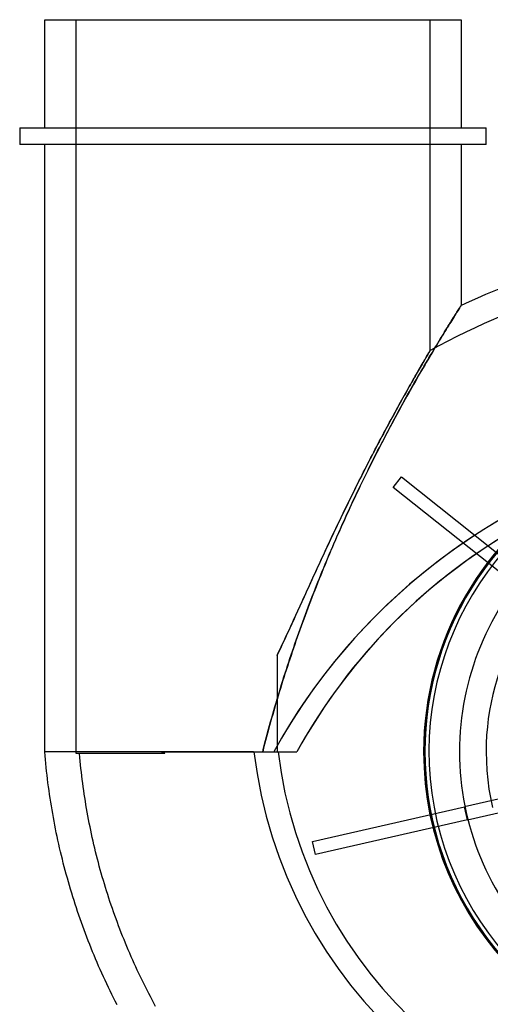
# Model space of a CAD drawing. Extents: x -430 to 361, y -465 to 440.
# Drawn here: x -430 to -147, y -152 to 440 of the extents above; entities that cross this region are included whole.
import ezdxf

# ---------------------------------------------------------------- set-up
doc = ezdxf.new("R2010")
doc.units = 0
doc.layers.add('HIDDEN', color=7, linetype='CONTINUOUS')
doc.layers.add('THICK', color=7, linetype='CONTINUOUS')

msp = doc.modelspace()

# ---------------------------------------------------------------- linework, layer by layer
at = {"layer": 'HIDDEN'}
for p, q in [((-396.12, 366.48), (-396.12, 440)), ((-183.62, 406.86), (-183.62, 440)), ((-183.62, 373.72), (-183.62, 406.86)), ((-183.62, 340.58), (-183.62, 373.72)), ((-396.12, 292.96), (-396.12, 366.48)), ((-183.62, 307.44), (-183.62, 340.58)), ((-183.62, 274.3), (-183.62, 307.44)), ((-396.12, 219.44), (-396.12, 292.96)), ((-183.62, 241.16), (-183.62, 274.3)), ((-166.34, 266.07), (-166.03, 266.56)), ((-166.03, 266.56), (-165.76, 266.98)), ((-165.76, 266.98), (-165.53, 267.35)), ((-165.53, 267.35), (-165.34, 267.65)), ((-165.34, 267.65), (-165.19, 267.88)), ((-165.19, 267.88), (-165.09, 268.05)), ((-165.09, 268.05), (-165.02, 268.15)), ((-165.02, 268.15), (-165, 268.18)), ((-170.1, 260.1), (-169.52, 261.03)), ((-169.52, 261.03), (-168.97, 261.91)), ((-168.97, 261.91), (-168.44, 262.74)), ((-168.44, 262.74), (-167.96, 263.51)), ((-167.96, 263.51), (-167.5, 264.24)), ((-167.5, 264.24), (-167.08, 264.9)), ((-167.08, 264.9), (-166.69, 265.51)), ((-166.69, 265.51), (-166.34, 266.07)), ((-174.14, 253.57), (-173.41, 254.76)), ((-173.41, 254.76), (-172.7, 255.92)), ((-172.7, 255.92), (-172.01, 257.03)), ((-172.01, 257.03), (-171.35, 258.1)), ((-171.35, 258.1), (-170.71, 259.12)), ((-170.71, 259.12), (-170.1, 260.1)), ((-177.28, 248.45), (-176.47, 249.78)), ((-176.47, 249.78), (-175.67, 251.08)), ((-175.67, 251.08), (-174.9, 252.34)), ((-174.9, 252.34), (-174.14, 253.57)), ((-181.57, 241.33), (-180.69, 242.81)), ((-180.69, 242.81), (-179.81, 244.26)), ((-179.81, 244.26), (-178.95, 245.68)), ((-178.95, 245.68), (-178.11, 247.08)), ((-178.11, 247.08), (-177.28, 248.45)), ((-186.11, 236.92), (-186.52, 236.22)), ((-186.48, 236.27), (-186.07, 236.97)), ((-185.72, 237.58), (-186.11, 236.92)), ((-186.07, 236.97), (-185.69, 237.62)), ((-185.37, 238.19), (-185.72, 237.58)), ((-185.69, 237.62), (-185.34, 238.22)), ((-185.04, 238.74), (-185.37, 238.19)), ((-185.34, 238.22), (-185.02, 238.77)), ((-185.22, 235.18), (-184.29, 236.75)), ((-184.75, 239.24), (-185.04, 238.74)), ((-185.02, 238.77), (-184.73, 239.26)), ((-184.49, 239.69), (-184.75, 239.24)), ((-184.73, 239.26), (-184.47, 239.7)), ((-184.26, 240.07), (-184.49, 239.69)), ((-184.47, 239.7), (-184.25, 240.08)), ((-184.29, 236.75), (-183.38, 238.3)), ((-184.07, 240.4), (-184.26, 240.07)), ((-184.25, 240.08), (-184.05, 240.41)), ((-183.9, 240.67), (-184.07, 240.4)), ((-184.05, 240.41), (-183.9, 240.68)), ((-183.9, 240.68), (-183.77, 240.89)), ((-183.78, 240.88), (-183.9, 240.67)), ((-183.69, 241.03), (-183.78, 240.88)), ((-183.77, 240.89), (-183.69, 241.04)), ((-183.63, 241.13), (-183.69, 241.03)), ((-183.69, 241.04), (-183.63, 241.13)), ((-183.62, 241.16), (-183.63, 241.13)), ((-183.63, 241.13), (-183.62, 241.16)), ((-183.62, 241.16), (-183.62, 241.16)), ((-183.62, 241.16), (-183.62, 241.16)), ((-183.62, 241.16), (-183.62, 241.16)), ((-183.62, 241.16), (-183.62, 241.16)), ((-183.62, 241.16), (-183.62, 241.16)), ((-183.62, 241.16), (-183.62, 241.16)), ((-183.38, 238.3), (-182.47, 239.83)), ((-182.47, 239.83), (-181.57, 241.33)), ((-189.54, 231.03), (-190.12, 230.03)), ((-190.03, 230.16), (-189.45, 231.16)), ((-188.98, 232), (-189.54, 231.03)), ((-189.45, 231.16), (-188.9, 232.11)), ((-188.44, 232.93), (-188.98, 232)), ((-188.9, 232.11), (-188.37, 233.03)), ((-187.92, 233.82), (-188.44, 232.93)), ((-188.37, 233.03), (-187.86, 233.91)), ((-188.06, 230.33), (-187.1, 231.97)), ((-187.43, 234.66), (-187.92, 233.82)), ((-187.86, 233.91), (-187.37, 234.74)), ((-186.97, 235.46), (-187.43, 234.66)), ((-187.37, 234.74), (-186.91, 235.53)), ((-187.1, 231.97), (-186.16, 233.59)), ((-186.52, 236.22), (-186.97, 235.46)), ((-186.91, 235.53), (-186.48, 236.27)), ((-186.16, 233.59), (-185.22, 235.18)), ((-192.65, 225.64), (-193.32, 224.46)), ((-193.18, 224.65), (-192.52, 225.82)), ((-191.99, 226.79), (-192.65, 225.64)), ((-192.52, 225.82), (-191.87, 226.96)), ((-191.35, 227.9), (-191.99, 226.79)), ((-191.94, 223.61), (-190.96, 225.32)), ((-191.87, 226.96), (-191.23, 228.06)), ((-190.73, 228.98), (-191.35, 227.9)), ((-191.23, 228.06), (-190.62, 229.13)), ((-190.96, 225.32), (-189.99, 227.01)), ((-190.12, 230.03), (-190.73, 228.98)), ((-190.62, 229.13), (-190.03, 230.16)), ((-189.99, 227.01), (-189.02, 228.68)), ((-189.02, 228.68), (-188.06, 230.33)), ((-396.12, 145.93), (-396.12, 219.44)), ((-196.16, 219.45), (-196.9, 218.14)), ((-196.73, 218.39), (-195.99, 219.7)), ((-195.43, 220.75), (-196.16, 219.45)), ((-195.99, 219.7), (-195.27, 220.98)), ((-194.71, 222.01), (-195.43, 220.75)), ((-195.27, 220.98), (-194.56, 222.23)), ((-194.9, 218.4), (-193.91, 220.15)), ((-194.01, 223.25), (-194.71, 222.01)), ((-194.56, 222.23), (-193.87, 223.46)), ((-193.32, 224.46), (-194.01, 223.25)), ((-193.91, 220.15), (-192.92, 221.89)), ((-193.87, 223.46), (-193.18, 224.65)), ((-192.92, 221.89), (-191.94, 223.61)), ((-199.2, 214.04), (-199.98, 212.64)), ((-199.77, 212.96), (-199, 214.35)), ((-198.42, 215.43), (-199.2, 214.04)), ((-199, 214.35), (-198.23, 215.72)), ((-198.91, 211.25), (-197.9, 213.06)), ((-197.66, 216.79), (-198.42, 215.43)), ((-198.23, 215.72), (-197.48, 217.07)), ((-197.9, 213.06), (-196.9, 214.85)), ((-196.9, 218.14), (-197.66, 216.79)), ((-197.48, 217.07), (-196.73, 218.39)), ((-196.9, 214.85), (-195.9, 216.63)), ((-195.9, 216.63), (-194.9, 218.4)), ((-203.77, 205.71), (-202.96, 207.2)), ((-202.38, 208.3), (-203.2, 206.82)), ((-202.96, 207.2), (-202.15, 208.66)), ((-201.58, 209.77), (-202.38, 208.3)), ((-202.15, 208.66), (-201.35, 210.11)), ((-201.94, 205.74), (-200.93, 207.59)), ((-200.78, 211.21), (-201.58, 209.77)), ((-201.35, 210.11), (-200.56, 211.54)), ((-200.93, 207.59), (-199.92, 209.42)), ((-199.98, 212.64), (-200.78, 211.21)), ((-200.56, 211.54), (-199.77, 212.96)), ((-199.92, 209.42), (-198.91, 211.25)), ((-205.68, 202.28), (-206.53, 200.73)), ((-206.25, 201.17), (-205.42, 202.7)), ((-204.85, 203.81), (-205.68, 202.28)), ((-205.42, 202.7), (-204.59, 204.21)), ((-204.98, 200.13), (-203.97, 202.01)), ((-204.02, 205.33), (-204.85, 203.81)), ((-204.59, 204.21), (-203.77, 205.71)), ((-203.2, 206.82), (-204.02, 205.33)), ((-203.97, 202.01), (-202.95, 203.88)), ((-202.95, 203.88), (-201.94, 205.74)), ((-209.08, 196.01), (-209.94, 194.41)), ((-209.62, 194.92), (-208.77, 196.5)), ((-208.22, 197.6), (-209.08, 196.01)), ((-208.77, 196.5), (-207.93, 198.07)), ((-207.37, 199.17), (-208.22, 197.6)), ((-208.03, 194.44), (-207.01, 196.35)), ((-207.93, 198.07), (-207.09, 199.62)), ((-206.53, 200.73), (-207.37, 199.17)), ((-207.09, 199.62), (-206.25, 201.17)), ((-207.01, 196.35), (-206, 198.24)), ((-206, 198.24), (-204.98, 200.13)), ((-212.53, 189.55), (-213.4, 187.91)), ((-213.05, 188.46), (-212.19, 190.09)), ((-211.66, 191.18), (-212.53, 189.55)), ((-212.19, 190.09), (-211.33, 191.71)), ((-210.8, 192.8), (-211.66, 191.18)), ((-211.33, 191.71), (-210.47, 193.32)), ((-211.06, 188.68), (-210.05, 190.61)), ((-209.94, 194.41), (-210.8, 192.8)), ((-210.47, 193.32), (-209.62, 194.92)), ((-210.05, 190.61), (-209.04, 192.53)), ((-209.04, 192.53), (-208.03, 194.44)), ((-216.53, 181.84), (-215.66, 183.51)), ((-215.14, 184.59), (-216.02, 182.91)), ((-215.66, 183.51), (-214.79, 185.17)), ((-214.27, 186.25), (-215.14, 184.59)), ((-214.79, 185.17), (-213.92, 186.82)), ((-213.4, 187.91), (-214.27, 186.25)), ((-214.09, 182.83), (-213.09, 184.79)), ((-213.92, 186.82), (-213.05, 188.46)), ((-213.09, 184.79), (-212.08, 186.74)), ((-212.08, 186.74), (-211.06, 188.68)), ((-218.66, 177.84), (-219.54, 176.13)), ((-219.15, 176.79), (-218.27, 178.48)), ((-217.78, 179.54), (-218.66, 177.84)), ((-218.27, 178.48), (-217.4, 180.16)), ((-216.9, 181.23), (-217.78, 179.54)), ((-217.4, 180.16), (-216.53, 181.84)), ((-217.11, 176.91), (-216.11, 178.89)), ((-216.02, 182.91), (-216.9, 181.23)), ((-216.11, 178.89), (-215.1, 180.86)), ((-215.1, 180.86), (-214.09, 182.83)), ((-222.66, 169.93), (-221.78, 171.66)), ((-221.31, 172.68), (-222.2, 170.95)), ((-221.78, 171.66), (-220.9, 173.38)), ((-220.43, 174.41), (-221.31, 172.68)), ((-220.9, 173.38), (-220.02, 175.09)), ((-219.54, 176.13), (-220.43, 174.41)), ((-220.11, 170.93), (-219.11, 172.93)), ((-220.02, 175.09), (-219.15, 176.79)), ((-219.11, 172.93), (-218.11, 174.92)), ((-218.11, 174.92), (-217.11, 176.91)), ((-224.85, 165.72), (-225.74, 163.96)), ((-225.3, 164.71), (-224.42, 166.46)), ((-223.97, 167.47), (-224.85, 165.72)), ((-224.42, 166.46), (-223.54, 168.2)), ((-223.08, 169.22), (-223.97, 167.47)), ((-223.54, 168.2), (-222.66, 169.93)), ((-222.2, 170.95), (-223.08, 169.22)), ((-223.08, 164.9), (-222.09, 166.92)), ((-222.09, 166.92), (-221.1, 168.93)), ((-221.1, 168.93), (-220.11, 170.93)), ((-227.51, 160.43), (-228.39, 158.65)), ((-227.94, 159.43), (-227.06, 161.2)), ((-226.62, 162.2), (-227.51, 160.43)), ((-227.06, 161.2), (-226.18, 162.96)), ((-225.74, 163.96), (-226.62, 162.2)), ((-226.18, 162.96), (-225.3, 164.71)), ((-226.03, 158.81), (-225.05, 160.84)), ((-225.05, 160.84), (-224.07, 162.87)), ((-224.07, 162.87), (-223.08, 164.9)), ((-205.71, 158.93), (-200.72, 165.19)), ((-200.72, 165.19), (-127.49, 106.78)), ((-231.45, 152.32), (-230.58, 154.1)), ((-230.16, 155.08), (-231.05, 153.29)), ((-230.58, 154.1), (-229.7, 155.88)), ((-229.28, 156.87), (-230.16, 155.08)), ((-229.7, 155.88), (-228.82, 157.66)), ((-228.39, 158.65), (-229.28, 156.87)), ((-228.95, 152.66), (-227.98, 154.71)), ((-228.82, 157.66), (-227.94, 159.43)), ((-227.98, 154.71), (-227.01, 156.76)), ((-227.01, 156.76), (-226.03, 158.81)), ((-132.47, 100.53), (-205.71, 158.93)), ((-234.08, 146.94), (-233.21, 148.74)), ((-232.81, 149.69), (-233.7, 147.88)), ((-233.21, 148.74), (-232.33, 150.53)), ((-231.93, 151.49), (-232.81, 149.69)), ((-232.33, 150.53), (-231.45, 152.32)), ((-231.05, 153.29), (-231.93, 151.49)), ((-231.84, 146.47), (-230.88, 148.54)), ((-230.88, 148.54), (-229.92, 150.6)), ((-229.92, 150.6), (-228.95, 152.66)), ((-396.12, 72.41), (-396.12, 145.93)), ((-236.34, 142.43), (-237.22, 140.61)), ((-236.7, 141.52), (-235.83, 143.33)), ((-235.46, 144.25), (-236.34, 142.43)), ((-235.83, 143.33), (-234.95, 145.14)), ((-234.58, 146.07), (-235.46, 144.25)), ((-234.95, 145.14), (-234.08, 146.94)), ((-234.69, 140.24), (-233.74, 142.32)), ((-233.7, 147.88), (-234.58, 146.07)), ((-233.74, 142.32), (-232.79, 144.4)), ((-232.79, 144.4), (-231.84, 146.47)), ((-238.97, 136.94), (-239.85, 135.1)), ((-239.32, 136.05), (-238.44, 137.88)), ((-238.1, 138.77), (-238.97, 136.94)), ((-238.44, 137.88), (-237.57, 139.7)), ((-237.22, 140.61), (-238.1, 138.77)), ((-237.57, 139.7), (-236.7, 141.52)), ((-236.57, 136.06), (-235.63, 138.15)), ((-235.63, 138.15), (-234.69, 140.24)), ((-242.79, 128.72), (-241.92, 130.56)), ((-241.6, 131.42), (-242.47, 129.57)), ((-241.92, 130.56), (-241.05, 132.39)), ((-240.73, 133.26), (-241.6, 131.42)), ((-241.05, 132.39), (-240.18, 134.22)), ((-239.85, 135.1), (-240.73, 133.26)), ((-240.18, 134.22), (-239.32, 136.05)), ((-239.36, 129.76), (-238.43, 131.86)), ((-238.43, 131.86), (-237.5, 133.96)), ((-237.5, 133.96), (-236.57, 136.06)), ((-245.38, 123.19), (-244.52, 125.04)), ((-244.22, 125.87), (-245.09, 124.01)), ((-244.52, 125.04), (-243.65, 126.88)), ((-243.35, 127.72), (-244.22, 125.87)), ((-243.65, 126.88), (-242.79, 128.72)), ((-242.47, 129.57), (-243.35, 127.72)), ((-242.11, 123.41), (-241.2, 125.53)), ((-241.2, 125.53), (-240.28, 127.64)), ((-240.28, 127.64), (-239.36, 129.76)), ((-247.69, 118.42), (-248.56, 116.56)), ((-247.96, 117.64), (-247.1, 119.49)), ((-246.82, 120.29), (-247.69, 118.42)), ((-247.1, 119.49), (-246.24, 121.34)), ((-245.96, 122.15), (-246.82, 120.29)), ((-246.24, 121.34), (-245.38, 123.19)), ((-245.09, 124.01), (-245.96, 122.15)), ((-244.82, 117.03), (-243.92, 119.16)), ((-243.92, 119.16), (-243.02, 121.28)), ((-243.02, 121.28), (-242.11, 123.41)), ((-250.29, 112.81), (-251.15, 110.94)), ((-250.53, 112.06), (-249.67, 113.92)), ((-249.42, 114.68), (-250.29, 112.81)), ((-249.67, 113.92), (-248.82, 115.78)), ((-248.56, 116.56), (-249.42, 114.68)), ((-248.82, 115.78), (-247.96, 117.64)), ((-247.48, 110.61), (-246.6, 112.75)), ((-246.6, 112.75), (-245.71, 114.89)), ((-245.71, 114.89), (-244.82, 117.03)), ((-252.88, 107.18), (-253.74, 105.3)), ((-253.1, 106.47), (-252.24, 108.33)), ((-252.02, 109.06), (-252.88, 107.18)), ((-252.24, 108.33), (-251.39, 110.2)), ((-251.15, 110.94), (-252.02, 109.06)), ((-251.39, 110.2), (-250.53, 112.06)), ((-249.23, 106.32), (-248.36, 108.47)), ((-248.36, 108.47), (-247.48, 110.61)), ((-256.51, 98.98), (-255.66, 100.86)), ((-255.46, 101.54), (-256.32, 99.65)), ((-255.66, 100.86), (-254.8, 102.73)), ((-254.6, 103.42), (-255.46, 101.54)), ((-254.8, 102.73), (-253.95, 104.6)), ((-253.74, 105.3), (-254.6, 103.42)), ((-253.95, 104.6), (-253.1, 106.47)), ((-251.81, 99.86), (-250.96, 102.02)), ((-250.96, 102.02), (-250.1, 104.17)), ((-250.1, 104.17), (-249.23, 106.32)), ((-259.07, 93.34), (-258.22, 95.22)), ((-258.04, 95.88), (-258.91, 93.98)), ((-258.22, 95.22), (-257.36, 97.1)), ((-257.18, 97.77), (-258.04, 95.88)), ((-257.36, 97.1), (-256.51, 98.98)), ((-256.32, 99.65), (-257.18, 97.77)), ((-254.35, 93.37), (-253.51, 95.54)), ((-253.51, 95.54), (-252.66, 97.7)), ((-252.66, 97.7), (-251.81, 99.86)), ((-261.63, 87.7), (-260.78, 89.58)), ((-260.63, 90.2), (-261.49, 88.31)), ((-260.78, 89.58), (-259.92, 91.46)), ((-259.77, 92.09), (-260.63, 90.2)), ((-259.92, 91.46), (-259.07, 93.34)), ((-258.91, 93.98), (-259.77, 92.09)), ((-256.84, 86.85), (-256.01, 89.03)), ((-256.01, 89.03), (-255.18, 91.2)), ((-255.18, 91.2), (-254.35, 93.37)), ((-264.19, 82.07), (-263.34, 83.95)), ((-263.21, 84.53), (-264.07, 82.64)), ((-263.34, 83.95), (-262.48, 85.83)), ((-262.35, 86.42), (-263.21, 84.53)), ((-262.48, 85.83), (-261.63, 87.7)), ((-261.49, 88.31), (-262.35, 86.42)), ((-258.47, 82.49), (-257.65, 84.67)), ((-257.65, 84.67), (-256.84, 86.85)), ((-266.66, 76.98), (-267.53, 75.09)), ((-266.76, 76.44), (-265.9, 78.32)), ((-265.8, 78.87), (-266.66, 76.98)), ((-265.9, 78.32), (-265.04, 80.2)), ((-264.94, 80.75), (-265.8, 78.87)), ((-265.04, 80.2), (-264.19, 82.07)), ((-264.07, 82.64), (-264.94, 80.75)), ((-260.87, 75.92), (-260.07, 78.11)), ((-260.07, 78.11), (-259.27, 80.3)), ((-259.27, 80.3), (-258.47, 82.49)), ((-396.12, -1.11), (-396.12, 72.41)), ((-269.27, 71.32), (-270.14, 69.44)), ((-269.34, 70.81), (-268.48, 72.69)), ((-268.4, 73.2), (-269.27, 71.32)), ((-268.48, 72.69), (-267.62, 74.57)), ((-267.53, 75.09), (-268.4, 73.2)), ((-267.62, 74.57), (-266.76, 76.44)), ((-263.21, 69.34), (-262.44, 71.53)), ((-262.44, 71.53), (-261.66, 73.73)), ((-261.66, 73.73), (-260.87, 75.92)), ((-272.81, 63.35), (-271.94, 65.21)), ((-271.9, 65.68), (-272.78, 63.81)), ((-271.94, 65.21), (-271.07, 67.07)), ((-271.02, 67.55), (-271.9, 65.68)), ((-271.07, 67.07), (-270.21, 68.94)), ((-270.14, 69.44), (-271.02, 67.55)), ((-270.21, 68.94), (-269.34, 70.81)), ((-264.75, 64.93), (-263.98, 67.13)), ((-263.98, 67.13), (-263.21, 69.34)), ((-274.55, 60.06), (-275.45, 58.19)), ((-275.45, 57.79), (-274.57, 59.64)), ((-274.57, 59.64), (-273.69, 61.49)), ((-273.66, 61.93), (-274.55, 60.06)), ((-273.69, 61.49), (-272.81, 63.35)), ((-272.78, 63.81), (-273.66, 61.93)), ((-267, 58.3), (-266.26, 60.51)), ((-266.26, 60.51), (-265.51, 62.72)), ((-265.51, 62.72), (-264.75, 64.93)), ((-275.45, 58.19), (-275.45, 58.12)), ((-275.45, 58.12), (-275.45, 58.05)), ((-275.45, 58.05), (-275.45, 57.99)), ((-275.45, 57.99), (-275.45, 57.92)), ((-275.45, 57.92), (-275.45, 57.85)), ((-275.45, 57.85), (-275.45, 57.79)), ((-275.45, 57.79), (-275.45, 54.76)), ((-275.45, 54.76), (-275.45, 51.65)), ((-269.21, 51.65), (-268.48, 53.87)), ((-268.48, 53.87), (-267.74, 56.09)), ((-267.74, 56.09), (-267, 58.3)), ((-275.45, 51.65), (-275.45, 48.45)), ((-275.45, 48.45), (-275.45, 45.2)), ((-270.64, 47.2), (-269.93, 49.43)), ((-269.93, 49.43), (-269.21, 51.65)), ((-275.45, 45.2), (-275.45, 41.91)), ((-275.45, 41.91), (-275.45, 38.6)), ((-272.75, 40.52), (-272.05, 42.75)), ((-272.05, 42.75), (-271.35, 44.98)), ((-271.35, 44.98), (-270.64, 47.2)), ((-275.45, 38.6), (-275.45, 35.29)), ((-274.8, 33.81), (-274.12, 36.05)), ((-274.12, 36.05), (-273.44, 38.28)), ((-273.44, 38.28), (-272.75, 40.52)), ((-276.13, 29.33), (-275.47, 31.57)), ((-275.47, 31.57), (-274.8, 33.81)), ((-275.45, 35.29), (-275.45, 32)), ((-275.45, 32), (-275.45, 28.74)), ((-278.08, 22.59), (-277.44, 24.84)), ((-277.44, 24.84), (-276.79, 27.09)), ((-276.79, 27.09), (-276.13, 29.33)), ((-275.45, 28.74), (-275.45, 25.54)), ((-275.45, 25.54), (-275.45, 22.42)), ((-279.97, 15.84), (-279.35, 18.09)), ((-279.35, 18.09), (-278.72, 20.34)), ((-278.72, 20.34), (-278.08, 22.59)), ((-275.45, 22.42), (-275.45, 19.37)), ((-275.45, 19.37), (-275.45, 16.27)), ((-281.2, 11.32), (-280.59, 13.58)), ((-280.59, 13.58), (-279.97, 15.84)), ((-275.45, 16.27), (-275.45, 13.11)), ((-275.45, 13.11), (-275.45, 9.9)), ((-282.99, 4.53), (-282.4, 6.8)), ((-282.4, 6.8), (-281.8, 9.06)), ((-281.8, 9.06), (-281.2, 11.32)), ((-275.45, 9.9), (-275.45, 6.65)), ((-275.45, 6.65), (-275.45, 3.36)), ((-415, 0), (-415, 0)), ((-415, 0), (-414.94, 0)), ((-415, 0), (-415, 0)), ((-415, 0), (-415, 0)), ((-414.94, 0), (-414.95, 0)), ((-344.89, 0.05), (-344.73, -0.15)), ((-344.71, 0.05), (-344.89, 0.05)), ((-344.54, 0.05), (-344.71, 0.05)), ((-344.36, 0.05), (-344.54, 0.05)), ((-344.18, 0.05), (-344.36, 0.05)), ((-344, 0.05), (-344.18, 0.05)), ((-343.82, 0.05), (-344, 0.05)), ((-343.66, -0.15), (-343.82, 0.05)), ((-343.82, 0.05), (-342, 0.05)), ((-342, 0.05), (-340.15, 0.05)), ((-340.15, 0.05), (-338.28, 0.05)), ((-338.28, 0.05), (-336.39, 0.05)), ((-336.39, 0.05), (-334.49, 0.05)), ((-334.49, 0.05), (-332.58, 0.05)), ((-332.58, 0.05), (-330.66, 0.05)), ((-330.66, 0.05), (-328.74, 0.05)), ((-328.74, 0.05), (-326.82, 0.05)), ((-326.82, 0.05), (-324.9, 0.05)), ((-324.9, 0.05), (-322.99, 0.05)), ((-322.99, 0.05), (-321.1, 0.05)), ((-321.1, 0.05), (-319.21, 0.05)), ((-319.21, 0.05), (-317.27, 0.05)), ((-317.27, 0.05), (-315.3, 0.05)), ((-315.3, 0.05), (-313.28, 0.05)), ((-313.28, 0.05), (-311.24, 0.05)), ((-311.24, 0.05), (-309.16, 0.05)), ((-309.16, 0.05), (-307.06, 0.05)), ((-307.06, 0.05), (-304.94, 0.05)), ((-304.94, 0.05), (-302.8, 0.05)), ((-302.8, 0.05), (-300.64, 0.05)), ((-300.64, 0.05), (-298.47, 0.05)), ((-298.47, 0.05), (-296.29, 0.05)), ((-296.29, 0.05), (-294.1, 0.05)), ((-294.1, 0.05), (-291.92, 0.05)), ((-291.92, 0.05), (-289.74, 0.05)), ((-289.74, 0.05), (-287.56, 0.05)), ((-287.56, 0.05), (-285.4, 0.05)), ((-285.4, 0.05), (-283.25, 0.05)), ((-284.14, 0), (-283.57, 2.27)), ((-283.57, 2.27), (-282.99, 4.53)), ((-283.25, 0.05), (-281.11, 0.05)), ((-281.11, 0.05), (-279.01, 0.05)), ((-279.01, 0.05), (-276.92, 0.05)), ((-276.92, 0.05), (-274.87, 0.05)), ((-275.45, 3.36), (-275.45, 0.05)), ((-275.45, 0.05), (-275.45, 0.05)), ((-275.45, 0.05), (-275.45, 0.05)), ((-274.87, 0.05), (-263.56, 0.05)), ((-150, 0), (-149.58, -11.21)), ((-415, 0), (-415, 0)), ((-415, 0), (-415, 0)), ((-414.98, 0), (-414.99, 0)), ((-414.97, 0), (-414.98, 0)), ((-414.98, 0), (-414.98, 0)), ((-414.96, 0), (-414.97, 0)), ((-414.95, 0), (-414.96, 0)), ((-342.86, -1.11), (-396.12, -1.11)), ((-394.11, -1.11), (-394.11, -1.11)), ((-393.91, -3.33), (-394.11, -1.11)), ((-393.7, -5.54), (-393.91, -3.33)), ((-393.48, -7.75), (-393.7, -5.54)), ((-344.73, -0.15), (-344.56, -0.34)), ((-344.56, -0.34), (-344.4, -0.53)), ((-344.4, -0.53), (-344.23, -0.72)), ((-344.23, -0.72), (-344.07, -0.92)), ((-344.07, -0.92), (-343.9, -1.11)), ((-343.5, -0.34), (-343.66, -0.15)), ((-343.34, -0.53), (-343.5, -0.34)), ((-343.18, -0.72), (-343.34, -0.53)), ((-343.02, -0.92), (-343.18, -0.72)), ((-342.86, -1.11), (-343.02, -0.92)), ((-289.7, 0), (-289.7, 0)), ((-289.7, 0), (-289.7, 0)), ((-289.7, 0), (-289.7, 0)), ((-289.7, 0), (-289.7, 0)), ((-289.7, 0), (-289.7, 0)), ((-289.7, 0), (-289.7, 0)), ((-393.25, -9.96), (-393.48, -7.75)), ((-393, -12.17), (-393.25, -9.96)), ((-149.58, -11.21), (-148.32, -22.36)), ((-392.74, -14.37), (-393, -12.17)), ((-392.47, -16.58), (-392.74, -14.37)), ((-392.19, -18.78), (-392.47, -16.58)), ((-391.89, -20.98), (-392.19, -18.78)), ((-391.58, -23.18), (-391.89, -20.98)), ((-391.26, -25.37), (-391.58, -23.18)), ((-110.5, -21.12), (-162.97, -33.09)), ((-148.32, -22.36), (-146.24, -33.38)), ((-390.93, -27.56), (-391.26, -25.37)), ((-390.58, -29.75), (-390.93, -27.56)), ((-161.19, -40.89), (-108.72, -28.92)), ((-390.22, -31.94), (-390.58, -29.75)), ((-389.85, -34.13), (-390.22, -31.94)), ((-389.46, -36.31), (-389.85, -34.13)), ((-254.3, -53.94), (-162.97, -33.09)), ((-161.19, -40.89), (-162.97, -33.09)), ((-162.97, -33.09), (-161.19, -40.89)), ((-389.07, -38.5), (-389.46, -36.31)), ((-388.66, -40.67), (-389.07, -38.5)), ((-388.24, -42.85), (-388.66, -40.67)), ((-161.19, -40.89), (-252.52, -61.74)), ((-387.8, -45.02), (-388.24, -42.85)), ((-387.35, -47.2), (-387.8, -45.02)), ((-386.89, -49.36), (-387.35, -47.2)), ((-386.42, -51.53), (-386.89, -49.36)), ((-385.94, -53.69), (-386.42, -51.53)), ((-385.44, -55.85), (-385.94, -53.69)), ((-384.93, -58.01), (-385.44, -55.85)), ((-384.41, -60.16), (-384.93, -58.01)), ((-252.52, -61.74), (-254.3, -53.94)), ((-383.87, -62.32), (-384.41, -60.16)), ((-383.33, -64.46), (-383.87, -62.32)), ((-382.77, -66.61), (-383.33, -64.46)), ((-382.2, -68.75), (-382.77, -66.61)), ((-381.61, -70.89), (-382.2, -68.75)), ((-381.02, -73.02), (-381.61, -70.89)), ((-380.41, -75.15), (-381.02, -73.02)), ((-379.79, -77.28), (-380.41, -75.15)), ((-379.16, -79.41), (-379.79, -77.28)), ((-378.51, -81.53), (-379.16, -79.41)), ((-377.85, -83.65), (-378.51, -81.53)), ((-377.18, -85.76), (-377.85, -83.65)), ((-376.5, -87.87), (-377.18, -85.76)), ((-375.81, -89.98), (-376.5, -87.87)), ((-375.1, -92.08), (-375.81, -89.98)), ((-374.38, -94.18), (-375.1, -92.08)), ((-373.65, -96.27), (-374.38, -94.18)), ((-372.91, -98.36), (-373.65, -96.27)), ((-372.16, -100.45), (-372.91, -98.36)), ((-371.39, -102.53), (-372.16, -100.45)), ((-370.61, -104.61), (-371.39, -102.53)), ((-369.82, -106.69), (-370.61, -104.61)), ((-369.02, -108.76), (-369.82, -106.69)), ((-368.2, -110.82), (-369.02, -108.76)), ((-367.37, -112.89), (-368.2, -110.82)), ((-366.53, -114.94), (-367.37, -112.89)), ((-365.68, -117), (-366.53, -114.94)), ((-364.82, -119.04), (-365.68, -117)), ((-363.94, -121.09), (-364.82, -119.04)), ((-363.05, -123.13), (-363.94, -121.09)), ((-362.16, -125.16), (-363.05, -123.13)), ((-361.25, -127.19), (-362.16, -125.16)), ((-360.32, -129.21), (-361.25, -127.19)), ((-359.39, -131.22), (-360.32, -129.21)), ((-358.45, -133.23), (-359.39, -131.22)), ((-357.49, -135.24), (-358.45, -133.23)), ((-356.52, -137.23), (-357.49, -135.24)), ((-355.54, -139.23), (-356.52, -137.23)), ((-354.55, -141.21), (-355.54, -139.23)), ((-353.55, -143.19), (-354.55, -141.21)), ((-352.54, -145.17), (-353.55, -143.19)), ((-351.52, -147.13), (-352.54, -145.17)), ((-350.48, -149.1), (-351.52, -147.13)), ((-349.44, -151.05), (-350.48, -149.1)), ((-348.38, -153), (-349.44, -151.05))]:
    msp.add_line(p, q, dxfattribs=at)
for centre, radius, start, end in [((40.69, -167.27), 465.97, 95.00391, 118.77524), ((42.78, -176.13), 365.5, 96.72215, 151.19159), ((0, 0), 187.5, 0, 180.00002), ((0, 0), 187.04, 89.99998, 180.00002), ((40.69, -167.27), 347.22, 96.72215, 151.19159), ((0, 0), 150, 0, 180.00002), ((40.69, -167.27), 347.22, 118.95738, 151.19159), ((0, 0), 186.76, 133.02109, 270.00002), ((-10.43, 31.57), 266.31, 186.79744, 270.00002), ((-10.43, 31.57), 266.31, 186.79744, 270.00002), ((0, 0), 187.5, 180.00002, 0), ((0, 0), 187.04, 179.99998, 270.00002), ((-11.03, 33.18), 280.33, 186.79744, 270.00002)]:
    msp.add_arc(centre, radius, start, end, dxfattribs=at)
at = {"layer": 'THICK'}
for p, q in [((-415, 440), (-165, 440)), ((-415, 375), (-415, 440)), ((-165, 440), (-165, 375)), ((-430, 375), (-430, 365)), ((-430, 375), (-150, 375)), ((-150, 365), (-150, 375)), ((-150, 365), (-430, 365)), ((-415, 0), (-415, 365)), ((-165, 365), (-165, 268.18)), ((-166.02, 266.58), (-166.33, 266.1)), ((-165.75, 267), (-166.02, 266.58)), ((-165.52, 267.36), (-165.75, 267)), ((-165.34, 267.66), (-165.52, 267.36)), ((-165.19, 267.89), (-165.34, 267.66)), ((-165.08, 268.05), (-165.19, 267.89)), ((-165.02, 268.15), (-165.08, 268.05)), ((-165, 268.18), (-165.02, 268.15)), ((-169.46, 261.11), (-170.04, 260.19)), ((-168.92, 261.98), (-169.46, 261.11)), ((-168.4, 262.81), (-168.92, 261.98)), ((-167.92, 263.58), (-168.4, 262.81)), ((-167.47, 264.29), (-167.92, 263.58)), ((-167.05, 264.95), (-167.47, 264.29)), ((-166.67, 265.55), (-167.05, 264.95)), ((-166.33, 266.1), (-166.67, 265.55)), ((-173.31, 254.92), (-174.04, 253.75)), ((-172.61, 256.06), (-173.31, 254.92)), ((-171.93, 257.16), (-172.61, 256.06)), ((-171.27, 258.21), (-171.93, 257.16)), ((-170.64, 259.23), (-171.27, 258.21)), ((-170.04, 260.19), (-170.64, 259.23)), ((-177.14, 248.68), (-177.96, 247.33)), ((-176.34, 250), (-177.14, 248.68)), ((-175.55, 251.28), (-176.34, 250)), ((-174.78, 252.53), (-175.55, 251.28)), ((-174.04, 253.75), (-174.78, 252.53)), ((-180.51, 243.1), (-181.39, 241.64)), ((-179.64, 244.54), (-180.51, 243.1)), ((-178.79, 245.95), (-179.64, 244.54)), ((-177.96, 247.33), (-178.79, 245.95)), ((-184.08, 237.1), (-185, 235.55)), ((-183.17, 238.64), (-184.08, 237.1)), ((-182.27, 240.15), (-183.17, 238.64)), ((-181.39, 241.64), (-182.27, 240.15)), ((-186.87, 232.37), (-187.81, 230.75)), ((-185.93, 233.97), (-186.87, 232.37)), ((-185, 235.55), (-185.93, 233.97)), ((-190.69, 225.78), (-191.66, 224.09)), ((-189.73, 227.46), (-190.69, 225.78)), ((-188.77, 229.12), (-189.73, 227.46)), ((-187.81, 230.75), (-188.77, 229.12)), ((-193.62, 220.66), (-194.6, 218.93)), ((-192.64, 222.39), (-193.62, 220.66)), ((-191.66, 224.09), (-192.64, 222.39)), ((-197.58, 213.64), (-198.57, 211.85)), ((-196.58, 215.42), (-197.58, 213.64)), ((-195.59, 217.18), (-196.58, 215.42)), ((-194.6, 218.93), (-195.59, 217.18)), ((-200.58, 208.23), (-201.58, 206.4)), ((-199.57, 210.05), (-200.58, 208.23)), ((-198.57, 211.85), (-199.57, 210.05)), ((-203.59, 202.71), (-204.6, 200.85)), ((-202.58, 204.56), (-203.59, 202.71)), ((-201.58, 206.4), (-202.58, 204.56)), ((-206.61, 197.1), (-207.62, 195.22)), ((-205.6, 198.98), (-206.61, 197.1)), ((-204.6, 200.85), (-205.6, 198.98)), ((-210.63, 189.5), (-211.64, 187.57)), ((-209.63, 191.41), (-210.63, 189.5)), ((-208.62, 193.32), (-209.63, 191.41)), ((-207.62, 195.22), (-208.62, 193.32)), ((-213.65, 183.7), (-214.65, 181.75)), ((-212.64, 185.64), (-213.65, 183.7)), ((-211.64, 187.57), (-212.64, 185.64)), ((-216.65, 177.83), (-217.64, 175.86)), ((-215.65, 179.79), (-216.65, 177.83)), ((-214.65, 181.75), (-215.65, 179.79)), ((-219.63, 171.9), (-220.62, 169.91)), ((-218.64, 173.88), (-219.63, 171.9)), ((-217.64, 175.86), (-218.64, 173.88)), ((-222.59, 165.91), (-223.57, 163.9)), ((-221.6, 167.91), (-222.59, 165.91)), ((-220.62, 169.91), (-221.6, 167.91)), ((-225.52, 159.87), (-226.49, 157.84)), ((-224.54, 161.89), (-225.52, 159.87)), ((-223.57, 163.9), (-224.54, 161.89)), ((-227.46, 155.81), (-228.43, 153.77)), ((-226.49, 157.84), (-227.46, 155.81)), ((-230.35, 149.68), (-231.31, 147.62)), ((-229.39, 151.72), (-230.35, 149.68)), ((-228.43, 153.77), (-229.39, 151.72)), ((-233.2, 143.5), (-234.15, 141.43)), ((-232.26, 145.56), (-233.2, 143.5)), ((-231.31, 147.62), (-232.26, 145.56)), ((-236.02, 137.29), (-236.95, 135.21)), ((-235.09, 139.36), (-236.02, 137.29)), ((-234.15, 141.43), (-235.09, 139.36)), ((-238.8, 131.04), (-239.72, 128.94)), ((-237.88, 133.13), (-238.8, 131.04)), ((-236.95, 135.21), (-237.88, 133.13)), ((-241.54, 124.74), (-242.44, 122.64)), ((-240.63, 126.85), (-241.54, 124.74)), ((-239.72, 128.94), (-240.63, 126.85)), ((-244.24, 118.41), (-245.13, 116.29)), ((-243.34, 120.53), (-244.24, 118.41)), ((-242.44, 122.64), (-243.34, 120.53)), ((-246.01, 114.17), (-246.89, 112.04)), ((-245.13, 116.29), (-246.01, 114.17)), ((-248.64, 107.78), (-249.51, 105.64)), ((-247.77, 109.91), (-248.64, 107.78)), ((-246.89, 112.04), (-247.77, 109.91)), ((-251.22, 101.36), (-252.07, 99.22)), ((-250.37, 103.51), (-251.22, 101.36)), ((-249.51, 105.64), (-250.37, 103.51)), ((-253.75, 94.92), (-254.58, 92.77)), ((-252.91, 97.07), (-253.75, 94.92)), ((-252.07, 99.22), (-252.91, 97.07)), ((-255.41, 90.61), (-256.23, 88.45)), ((-254.58, 92.77), (-255.41, 90.61)), ((-257.86, 84.12), (-258.66, 81.96)), ((-257.05, 86.29), (-257.86, 84.12)), ((-256.23, 88.45), (-257.05, 86.29)), ((-260.26, 77.61), (-261.04, 75.43)), ((-259.46, 79.78), (-260.26, 77.61)), ((-258.66, 81.96), (-259.46, 79.78)), ((-262.6, 71.07), (-263.37, 68.88)), ((-261.83, 73.25), (-262.6, 71.07)), ((-261.04, 75.43), (-261.83, 73.25)), ((-264.14, 66.7), (-264.89, 64.51)), ((-263.37, 68.88), (-264.14, 66.7)), ((-266.39, 60.12), (-267.13, 57.92)), ((-265.65, 62.31), (-266.39, 60.12)), ((-264.89, 64.51), (-265.65, 62.31)), ((-268.59, 53.52), (-269.32, 51.31)), ((-267.87, 55.72), (-268.59, 53.52)), ((-267.13, 57.92), (-267.87, 55.72)), ((-270.03, 49.11), (-270.74, 46.9)), ((-269.32, 51.31), (-270.03, 49.11)), ((-272.14, 42.47), (-272.83, 40.25)), ((-271.44, 44.68), (-272.14, 42.47)), ((-270.74, 46.9), (-271.44, 44.68)), ((-274.19, 35.81), (-274.86, 33.59)), ((-273.52, 38.03), (-274.19, 35.81)), ((-272.83, 40.25), (-273.52, 38.03)), ((-275.53, 31.36), (-276.19, 29.14)), ((-274.86, 33.59), (-275.53, 31.36)), ((-277.48, 24.68), (-278.12, 22.44)), ((-276.84, 26.91), (-277.48, 24.68)), ((-276.19, 29.14), (-276.84, 26.91)), ((-279.38, 17.97), (-280, 15.73)), ((-278.75, 20.21), (-279.38, 17.97)), ((-278.12, 22.44), (-278.75, 20.21)), ((-280.61, 13.49), (-281.22, 11.24)), ((-280, 15.73), (-280.61, 13.49)), ((-282.41, 6.75), (-282.99, 4.5)), ((-281.82, 9), (-282.41, 6.75)), ((-281.22, 11.24), (-281.82, 9)), ((-415, 0), (-415, 0)), ((-415, 0), (-414.99, 0)), ((-414.99, 0), (-414.98, 0)), ((-414.98, 0), (-414.97, 0)), ((-414.97, 0), (-414.96, 0)), ((-414.96, 0), (-414.94, 0)), ((-289.7, 0), (-289.65, 0)), ((-289.65, 0), (-289.59, 0)), ((-289.59, 0), (-289.54, 0)), ((-289.54, 0), (-289.49, 0)), ((-289.49, 0), (-289.44, 0)), ((-289.44, 0), (-289.39, 0)), ((-289.39, 0), (-277.48, 0)), ((-283.57, 2.25), (-284.14, 0)), ((-282.99, 4.5), (-283.57, 2.25)), ((-414.8, -2.34), (-415, 0)), ((-414.99, 0), (-414.98, 0)), ((-289.7, 0), (-414.99, 0)), ((-414.98, 0), (-414.98, 0)), ((-414.98, 0), (-414.97, 0)), ((-414.97, 0), (-414.96, 0)), ((-414.96, 0), (-414.95, 0)), ((-414.95, 0), (-414.94, 0)), ((-414.59, -4.67), (-414.8, -2.34)), ((-414.36, -7), (-414.59, -4.67)), ((-289.7, 0), (-289.7, 0)), ((-289.7, 0), (-289.7, 0)), ((-289.7, 0), (-289.7, 0)), ((-289.7, 0), (-289.7, 0)), ((-289.7, 0), (-289.7, 0)), ((-289.7, 0), (-289.7, 0)), ((-414.12, -9.34), (-414.36, -7)), ((-413.87, -11.66), (-414.12, -9.34)), ((-413.61, -13.99), (-413.87, -11.66)), ((-413.33, -16.32), (-413.61, -13.99)), ((-413.03, -18.64), (-413.33, -16.32)), ((-412.73, -20.96), (-413.03, -18.64)), ((-412.41, -23.28), (-412.73, -20.96)), ((-412.08, -25.6), (-412.41, -23.28)), ((-411.73, -27.91), (-412.08, -25.6)), ((-411.37, -30.22), (-411.73, -27.91)), ((-411, -32.53), (-411.37, -30.22)), ((-410.61, -34.84), (-411, -32.53)), ((-410.21, -37.15), (-410.61, -34.84)), ((-409.8, -39.45), (-410.21, -37.15)), ((-409.37, -41.75), (-409.8, -39.45)), ((-408.94, -44.05), (-409.37, -41.75)), ((-408.48, -46.34), (-408.94, -44.05)), ((-408.02, -48.63), (-408.48, -46.34)), ((-407.54, -50.92), (-408.02, -48.63)), ((-407.05, -53.21), (-407.54, -50.92)), ((-406.54, -55.49), (-407.05, -53.21)), ((-406.03, -57.77), (-406.54, -55.49)), ((-405.49, -60.04), (-406.03, -57.77)), ((-404.95, -62.32), (-405.49, -60.04)), ((-404.39, -64.59), (-404.95, -62.32)), ((-403.82, -66.86), (-404.39, -64.59)), ((-403.24, -69.12), (-403.82, -66.86)), ((-402.64, -71.38), (-403.24, -69.12)), ((-402.03, -73.64), (-402.64, -71.38)), ((-401.41, -75.89), (-402.03, -73.64)), ((-400.77, -78.14), (-401.41, -75.89)), ((-400.13, -80.39), (-400.77, -78.14)), ((-399.46, -82.63), (-400.13, -80.39)), ((-398.79, -84.87), (-399.46, -82.63)), ((-398.1, -87.1), (-398.79, -84.87)), ((-397.4, -89.34), (-398.1, -87.1)), ((-396.69, -91.56), (-397.4, -89.34)), ((-395.96, -93.79), (-396.69, -91.56)), ((-395.22, -96.01), (-395.96, -93.79)), ((-394.47, -98.22), (-395.22, -96.01)), ((-393.71, -100.43), (-394.47, -98.22)), ((-392.93, -102.64), (-393.71, -100.43)), ((-392.14, -104.84), (-392.93, -102.64)), ((-391.33, -107.04), (-392.14, -104.84)), ((-390.52, -109.24), (-391.33, -107.04)), ((-389.69, -111.43), (-390.52, -109.24)), ((-388.85, -113.61), (-389.69, -111.43)), ((-387.99, -115.79), (-388.85, -113.61)), ((-387.12, -117.97), (-387.99, -115.79)), ((-386.24, -120.14), (-387.12, -117.97)), ((-385.35, -122.31), (-386.24, -120.14)), ((-384.44, -124.47), (-385.35, -122.31)), ((-383.53, -126.63), (-384.44, -124.47)), ((-382.6, -128.78), (-383.53, -126.63)), ((-381.65, -130.93), (-382.6, -128.78)), ((-380.7, -133.07), (-381.65, -130.93)), ((-379.73, -135.2), (-380.7, -133.07)), ((-378.75, -137.33), (-379.73, -135.2)), ((-377.76, -139.45), (-378.75, -137.33)), ((-376.76, -141.57), (-377.76, -139.45)), ((-375.74, -143.68), (-376.76, -141.57)), ((-374.71, -145.78), (-375.74, -143.68)), ((-373.67, -147.88), (-374.71, -145.78)), ((-372.62, -149.97), (-373.67, -147.88)), ((-371.56, -152.06), (-372.62, -149.97))]:
    msp.add_line(p, q, dxfattribs=at)
for centre, radius, start, end in [((42.78, -176.13), 490.5, 95.00391, 115.06328), ((42.78, -176.13), 365.5, 104.56411, 151.19159), ((0, 0), 184.29, 105.45976, 270.00002), ((0, 0), 166.03, 89.99998, 180.00002), ((0, 0), 166.03, 179.99998, 270.00002), ((-11.03, 33.18), 280.33, 186.79744, 270.00002)]:
    msp.add_arc(centre, radius, start, end, dxfattribs=at)

doc.saveas('drawing.dxf')
